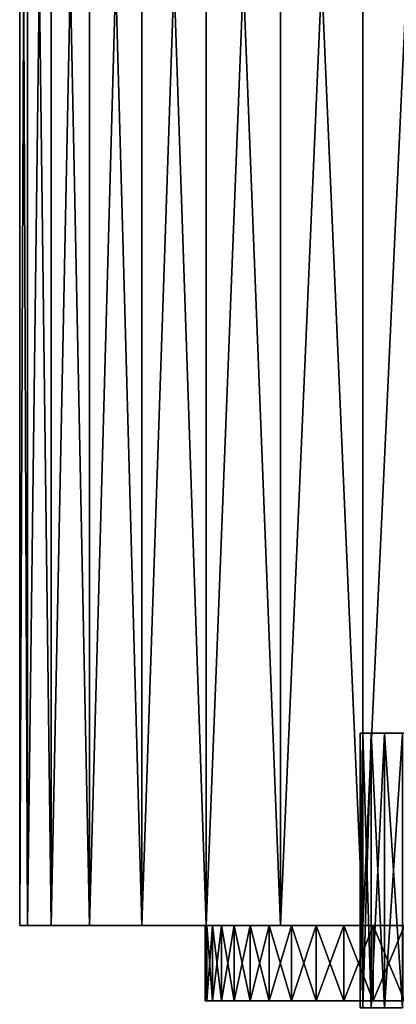
# Model space of a CAD drawing. Extents: x -110 to 110, y -382 to 0.
# Drawn here: x -94 to -80, y -100 to -64 of the extents above; entities that cross this region are included whole.
import ezdxf

# ---------------------------------------------------------------- set-up
doc = ezdxf.new("R2010")
doc.units = 0
for name, color, linetype in [('L13', 7, 'CONTINUOUS'), ('L6', 7, 'CONTINUOUS'), ('L8', 7, 'CONTINUOUS')]:
    doc.layers.add(name, color=color, linetype=linetype)

msp = doc.modelspace()

# ---------------------------------------------------------------- linework, layer by layer
at = {"layer": 'L13', "color": 254}
for points in [[(-87.18289, -97, -1.280474), (-87.18289, -99.75, -1.280474), (-87.25, -99.75)], [(-87.18289, -97, -1.280474), (-87.25, -99.75), (-87.25, -97)], [(-87.25, -97), (-87.25, -99.75), (-87.18289, -99.75, 1.280474)], [(-87.25, -97), (-87.18289, -99.75, 1.280474), (-87.18289, -97, 1.280474)], [(-63.80907, -97, 4.982524), (-87.25, -97), (-87.18289, -97, 1.280474)], [(-87.18289, -97, -1.280474), (-87.25, -97), (-86.98231, -97, -2.546918)], [(-86.98231, -97, -2.546918), (-87.25, -97), (-63.80907, -97, 4.982524)], [(-86.98231, -97, -2.546918), (-86.98231, -99.75, -2.546918), (-87.18289, -99.75, -1.280474)], [(-86.98231, -97, -2.546918), (-87.18289, -99.75, -1.280474), (-87.18289, -97, -1.280474)], [(-87.18289, -97, 1.280474), (-87.18289, -99.75, 1.280474), (-86.98231, -99.75, 2.546918)], [(-87.18289, -97, 1.280474), (-86.98231, -99.75, 2.546918), (-86.98231, -97, 2.546918)], [(-87.18289, -97, 1.280474), (-86.98231, -97, 2.546918), (-63.80907, -97, 4.982524)], [(-86.65044, -97, -3.785458), (-86.65044, -99.75, -3.785458), (-86.98231, -99.75, -2.546918)], [(-86.65044, -97, -3.785458), (-86.98231, -99.75, -2.546918), (-86.98231, -97, -2.546918)], [(-86.98231, -97, 2.546918), (-86.98231, -99.75, 2.546918), (-86.65044, -99.75, 3.785458)], [(-86.98231, -97, 2.546918), (-86.65044, -99.75, 3.785458), (-86.65044, -97, 3.785458)], [(-86.98231, -97, 2.546918), (-86.65044, -97, 3.785458), (-86.19093, -97, 4.982524)], [(-86.98231, -97, -2.546918), (-63.80907, -97, 4.982524), (-86.65044, -97, -3.785458)], [(-63.80907, -97, 4.982524), (-86.98231, -97, 2.546918), (-86.19093, -97, 4.982524)], [(-86.19093, -97, -4.982524), (-86.19093, -99.75, -4.982524), (-86.65044, -99.75, -3.785458)], [(-86.19093, -97, -4.982524), (-86.65044, -99.75, -3.785458), (-86.65044, -97, -3.785458)], [(-86.65044, -97, 3.785458), (-86.65044, -99.75, 3.785458), (-86.19093, -99.75, 4.982524)], [(-86.65044, -97, 3.785458), (-86.19093, -99.75, 4.982524), (-86.19093, -97, 4.982524)], [(-86.65044, -97, -3.785458), (-63.80907, -97, 4.982524), (-86.19093, -97, -4.982524)], [(-85.60881, -97, -6.125), (-85.60881, -99.75, -6.125), (-86.19093, -99.75, -4.982524)], [(-85.60881, -97, -6.125), (-86.19093, -99.75, -4.982524), (-86.19093, -97, -4.982524)], [(-86.19093, -97, 4.982524), (-86.19093, -99.75, 4.982524), (-85.60881, -99.75, 6.125)], [(-86.19093, -97, 4.982524), (-85.60881, -99.75, 6.125), (-85.60881, -97, 6.125)], [(-63.80907, -97, 4.982524), (-63.34956, -97, 3.785458), (-86.19093, -97, -4.982524)], [(-86.19093, -97, -4.982524), (-63.34956, -97, 3.785458), (-63.01769, -97, 2.546918)], [(-72.45308, -97, -11.98231), (-73.71952, -97, -12.18289), (-86.19093, -97, -4.982524)], [(-66.80315, -97, 9.103524), (-86.19093, -97, 4.982524), (-85.60881, -97, 6.125)], [(-62.75, -97), (-63.01769, -97, -2.546918), (-86.19093, -97, -4.982524)], [(-62.75, -97), (-86.19093, -97, -4.982524), (-62.8171, -97, 1.280474)], [(-62.8171, -97, 1.280474), (-86.19093, -97, -4.982524), (-63.01769, -97, 2.546918)], [(-63.01769, -97, -2.546918), (-63.34956, -97, -3.785458), (-86.19093, -97, -4.982524)], [(-86.19093, -97, -4.982524), (-63.34956, -97, -3.785458), (-63.80907, -97, -4.982524)], [(-86.19093, -97, -4.982524), (-63.80907, -97, -4.982524), (-64.39119, -97, -6.125)], [(-63.80907, -97, 4.982524), (-86.19093, -97, 4.982524), (-64.39119, -97, 6.125)], [(-64.39119, -97, 6.125), (-86.19093, -97, 4.982524), (-66.80315, -97, 9.103524)], [(-70.01748, -97, -11.19093), (-72.45308, -97, -11.98231), (-86.19093, -97, -4.982524)], [(-70.01748, -97, -11.19093), (-86.19093, -97, -4.982524), (-68.875, -97, -10.60881)], [(-68.875, -97, -10.60881), (-86.19093, -97, -4.982524), (-67.79963, -97, -9.910458)], [(-65.89647, -97, -8.19685), (-67.79963, -97, -9.910458), (-86.19093, -97, -4.982524)], [(-65.89647, -97, -8.19685), (-86.19093, -97, -4.982524), (-65.08954, -97, -7.200369)], [(-65.08954, -97, -7.200369), (-86.19093, -97, -4.982524), (-64.39119, -97, -6.125)], [(-85.60881, -97, -6.125), (-86.19093, -97, -4.982524), (-84.91046, -97, -7.200369)], [(-84.91046, -97, -7.200369), (-86.19093, -97, -4.982524), (-78.78546, -97, -11.65044)], [(-76.28047, -97, -12.18289), (-78.78546, -97, -11.65044), (-86.19093, -97, -4.982524)], [(-76.28047, -97, -12.18289), (-86.19093, -97, -4.982524), (-75, -97, -12.25)], [(-75, -97, -12.25), (-86.19093, -97, -4.982524), (-73.71952, -97, -12.18289)], [(-84.91046, -97, -7.200369), (-84.91046, -99.75, -7.200369), (-85.60881, -99.75, -6.125)], [(-84.91046, -97, -7.200369), (-85.60881, -99.75, -6.125), (-85.60881, -97, -6.125)], [(-85.60881, -97, 6.125), (-85.60881, -99.75, 6.125), (-84.91046, -99.75, 7.200369)], [(-85.60881, -97, 6.125), (-84.91046, -99.75, 7.200369), (-84.91046, -97, 7.200369)], [(-85.60881, -97, 6.125), (-84.91046, -97, 7.200369), (-66.80315, -97, 9.103524)], [(-84.10352, -97, -8.19685), (-84.10352, -99.75, -8.19685), (-84.91046, -99.75, -7.200369)], [(-84.10352, -97, -8.19685), (-84.91046, -99.75, -7.200369), (-84.91046, -97, -7.200369)], [(-84.91046, -97, 7.200369), (-84.91046, -99.75, 7.200369), (-84.10352, -99.75, 8.19685)], [(-84.91046, -97, 7.200369), (-84.10352, -99.75, 8.19685), (-84.10352, -97, 8.19685)], [(-66.80315, -97, 9.103524), (-84.91046, -97, 7.200369), (-84.10352, -97, 8.19685)], [(-84.91046, -97, -7.200369), (-78.78546, -97, -11.65044), (-79.98253, -97, -11.19093)], [(-82.20037, -97, -9.910458), (-84.10352, -97, -8.19685), (-84.91046, -97, -7.200369)], [(-82.20037, -97, -9.910458), (-84.91046, -97, -7.200369), (-81.125, -97, -10.60881)], [(-81.125, -97, -10.60881), (-84.91046, -97, -7.200369), (-79.98253, -97, -11.19093)], [(-83.19685, -97, -9.103524), (-83.19685, -99.75, -9.103524), (-84.10352, -99.75, -8.19685)], [(-83.19685, -97, -9.103524), (-84.10352, -99.75, -8.19685), (-84.10352, -97, -8.19685)], [(-84.10352, -97, 8.19685), (-84.10352, -99.75, 8.19685), (-83.19685, -99.75, 9.103524)], [(-84.10352, -97, 8.19685), (-83.19685, -99.75, 9.103524), (-83.19685, -97, 9.103524)], [(-66.80315, -97, 9.103524), (-84.10352, -97, 8.19685), (-83.19685, -97, 9.103524)], [(-83.19685, -97, -9.103524), (-84.10352, -97, -8.19685), (-82.20037, -97, -9.910458)], [(-82.20037, -97, -9.910458), (-82.20037, -99.75, -9.910458), (-83.19685, -99.75, -9.103524)], [(-82.20037, -97, -9.910458), (-83.19685, -99.75, -9.103524), (-83.19685, -97, -9.103524)], [(-83.19685, -97, 9.103524), (-83.19685, -99.75, 9.103524), (-82.20037, -99.75, 9.910458)], [(-83.19685, -97, 9.103524), (-82.20037, -99.75, 9.910458), (-82.20037, -97, 9.910458)], [(-79.98253, -97, 11.19093), (-66.80315, -97, 9.103524), (-83.19685, -97, 9.103524)], [(-79.98253, -97, 11.19093), (-83.19685, -97, 9.103524), (-81.125, -97, 10.60881)], [(-81.125, -97, 10.60881), (-83.19685, -97, 9.103524), (-82.20037, -97, 9.910458)], [(-81.125, -97, -10.60881), (-81.125, -99.75, -10.60881), (-82.20037, -99.75, -9.910458)], [(-81.125, -97, -10.60881), (-82.20037, -99.75, -9.910458), (-82.20037, -97, -9.910458)], [(-82.20037, -97, 9.910458), (-82.20037, -99.75, 9.910458), (-81.125, -99.75, 10.60881)], [(-82.20037, -97, 9.910458), (-81.125, -99.75, 10.60881), (-81.125, -97, 10.60881)], [(-79.98253, -97, -11.19093), (-79.98253, -99.75, -11.19093), (-81.125, -99.75, -10.60881)], [(-79.98253, -97, -11.19093), (-81.125, -99.75, -10.60881), (-81.125, -97, -10.60881)], [(-81.125, -97, 10.60881), (-81.125, -99.75, 10.60881), (-79.98253, -99.75, 11.19093)], [(-81.125, -97, 10.60881), (-79.98253, -99.75, 11.19093), (-79.98253, -97, 11.19093)], [(-66.80315, -99.75, 9.103524), (-87.18289, -99.75, 1.280474), (-87.25, -99.75)], [(-87.18289, -99.75, -1.280474), (-66.80315, -99.75, 9.103524), (-87.25, -99.75)], [(-66.80315, -99.75, 9.103524), (-86.98231, -99.75, 2.546918), (-87.18289, -99.75, 1.280474)], [(-86.98231, -99.75, -2.546918), (-66.80315, -99.75, 9.103524), (-87.18289, -99.75, -1.280474)], [(-86.65044, -99.75, 3.785458), (-86.98231, -99.75, 2.546918), (-66.80315, -99.75, 9.103524)], [(-86.65044, -99.75, -3.785458), (-86.19093, -99.75, -4.982524), (-86.98231, -99.75, -2.546918)], [(-86.98231, -99.75, -2.546918), (-86.19093, -99.75, -4.982524), (-66.80315, -99.75, 9.103524)], [(-66.80315, -99.75, 9.103524), (-86.19093, -99.75, 4.982524), (-86.65044, -99.75, 3.785458)], [(-65.89647, -99.75, -8.19685), (-65.08954, -99.75, -7.200369), (-86.19093, -99.75, -4.982524)], [(-65.08954, -99.75, 7.200369), (-66.80315, -99.75, 9.103524), (-86.19093, -99.75, -4.982524)], [(-65.08954, -99.75, 7.200369), (-86.19093, -99.75, -4.982524), (-64.39119, -99.75, 6.125)], [(-67.79963, -99.75, -9.910458), (-65.89647, -99.75, -8.19685), (-86.19093, -99.75, -4.982524)], [(-67.79963, -99.75, -9.910458), (-86.19093, -99.75, -4.982524), (-85.60881, -99.75, -6.125)], [(-64.39119, -99.75, 6.125), (-86.19093, -99.75, -4.982524), (-63.80907, -99.75, 4.982524)], [(-63.80907, -99.75, 4.982524), (-86.19093, -99.75, -4.982524), (-63.01769, -99.75, 2.546918)], [(-63.80907, -99.75, -4.982524), (-63.01769, -99.75, -2.546918), (-86.19093, -99.75, -4.982524)], [(-63.80907, -99.75, -4.982524), (-86.19093, -99.75, -4.982524), (-64.39119, -99.75, -6.125)], [(-64.39119, -99.75, -6.125), (-86.19093, -99.75, -4.982524), (-65.08954, -99.75, -7.200369)], [(-62.75, -99.75), (-63.01769, -99.75, 2.546918), (-86.19093, -99.75, -4.982524)], [(-62.75, -99.75), (-86.19093, -99.75, -4.982524), (-62.8171, -99.75, -1.280474)], [(-62.8171, -99.75, -1.280474), (-86.19093, -99.75, -4.982524), (-63.01769, -99.75, -2.546918)], [(-85.60881, -99.75, 6.125), (-86.19093, -99.75, 4.982524), (-84.91046, -99.75, 7.200369)], [(-84.91046, -99.75, 7.200369), (-86.19093, -99.75, 4.982524), (-66.80315, -99.75, 9.103524)], [(-85.60881, -99.75, -6.125), (-84.91046, -99.75, -7.200369), (-67.79963, -99.75, -9.910458)], [(-67.79963, -99.75, -9.910458), (-84.91046, -99.75, -7.200369), (-84.10352, -99.75, -8.19685)], [(-84.91046, -99.75, 7.200369), (-66.80315, -99.75, 9.103524), (-84.10352, -99.75, 8.19685)], [(-67.79963, -99.75, -9.910458), (-84.10352, -99.75, -8.19685), (-83.19685, -99.75, -9.103524)], [(-84.10352, -99.75, 8.19685), (-66.80315, -99.75, 9.103524), (-83.19685, -99.75, 9.103524)], [(-82.20037, -99.75, 9.910458), (-83.19685, -99.75, 9.103524), (-81.125, -99.75, 10.60881)], [(-81.125, -99.75, 10.60881), (-83.19685, -99.75, 9.103524), (-66.80315, -99.75, 9.103524)], [(-82.20037, -99.75, -9.910458), (-67.79963, -99.75, -9.910458), (-83.19685, -99.75, -9.103524)], [(-81.125, -99.75, -10.60881), (-67.79963, -99.75, -9.910458), (-82.20037, -99.75, -9.910458)], [(-81.125, -99.75, 10.60881), (-66.80315, -99.75, 9.103524), (-79.98253, -99.75, 11.19093)], [(-79.98253, -99.75, -11.19093), (-78.78546, -99.75, -11.65044), (-81.125, -99.75, -10.60881)], [(-81.125, -99.75, -10.60881), (-78.78546, -99.75, -11.65044), (-67.79963, -99.75, -9.910458)]]:
    msp.add_3dface(points, dxfattribs=at)
at = {"layer": 'L6', "color": 254}
for points in [[(-81.5001, -90, -1.146142), (-81.5001, -100, -1.146142), (-81.60037, -100)], [(-81.5001, -90, -1.146142), (-81.60037, -100), (-81.60037, -90)], [(-81.60037, -90), (-81.60037, -100), (-81.5001, -100, 1.146142)], [(-81.60037, -90), (-81.5001, -100, 1.146142), (-81.5001, -90, 1.146142)], [(-81.5001, -90, 1.146142), (-68.79768, -90, 2.25746), (-81.60037, -90)], [(-81.60037, -90), (-68.79768, -90, 2.25746), (-81.5001, -90, -1.146142)], [(-81.20232, -90, -2.25746), (-81.20232, -100, -2.25746), (-81.5001, -100, -1.146142)], [(-81.20232, -90, -2.25746), (-81.5001, -100, -1.146142), (-81.5001, -90, -1.146142)], [(-81.5001, -90, 1.146142), (-81.5001, -100, 1.146142), (-81.20232, -100, 2.25746)], [(-81.5001, -90, 1.146142), (-81.20232, -100, 2.25746), (-81.20232, -90, 2.25746)], [(-68.79768, -90, 2.25746), (-81.20232, -90, -2.25746), (-81.5001, -90, -1.146142)], [(-81.20232, -90, 2.25746), (-80.71609, -90, 3.300185), (-81.5001, -90, 1.146142)], [(-81.5001, -90, 1.146142), (-80.71609, -90, 3.300185), (-68.79768, -90, 2.25746)], [(-80.71609, -90, -3.300185), (-80.71609, -100, -3.300185), (-81.20232, -100, -2.25746)], [(-80.71609, -90, -3.300185), (-81.20232, -100, -2.25746), (-81.20232, -90, -2.25746)], [(-81.20232, -90, 2.25746), (-81.20232, -100, 2.25746), (-80.71609, -100, 3.300185)], [(-81.20232, -90, 2.25746), (-80.71609, -100, 3.300185), (-80.71609, -90, 3.300185)], [(-68.39963, -90), (-68.79768, -90, -2.25746), (-81.20232, -90, -2.25746)], [(-68.39963, -90), (-81.20232, -90, -2.25746), (-68.49991, -90, 1.146142)], [(-68.49991, -90, 1.146142), (-81.20232, -90, -2.25746), (-68.79768, -90, 2.25746)], [(-80.71609, -90, -3.300185), (-81.20232, -90, -2.25746), (-80.05618, -90, -4.242636)], [(-80.05618, -90, -4.242636), (-81.20232, -90, -2.25746), (-68.79768, -90, -2.25746)], [(-80.05618, -90, -4.242636), (-80.05618, -100, -4.242636), (-80.71609, -100, -3.300185)], [(-80.05618, -90, -4.242636), (-80.71609, -100, -3.300185), (-80.71609, -90, -3.300185)], [(-80.71609, -90, 3.300185), (-80.71609, -100, 3.300185), (-80.05618, -100, 4.242636)], [(-80.71609, -90, 3.300185), (-80.05618, -100, 4.242636), (-80.05618, -90, 4.242636)], [(-68.79768, -90, 2.25746), (-80.71609, -90, 3.300185), (-80.05618, -90, 4.242636)]]:
    msp.add_3dface(points, dxfattribs=at)
at = {"layer": 'L8', "color": 254}
for points in [[(-93.71135, -97, 3.299315), (-93.71135, -28, 3.299315), (-94, -28)], [(-93.71135, -97, 3.299315), (-94, -28), (-94, -97)], [(-94, -97), (-94, -28), (-93.71135, -28, -3.299315)], [(-94, -97), (-93.71135, -28, -3.299315), (-93.71135, -97, -3.299315)], [(-92.85416, -97, 6.498383), (-92.85416, -28, 6.498383), (-93.71135, -28, 3.299315)], [(-92.85416, -97, 6.498383), (-93.71135, -28, 3.299315), (-93.71135, -97, 3.299315)], [(-93.71135, -97, -3.299315), (-93.71135, -28, -3.299315), (-92.85416, -28, -6.498383)], [(-93.71135, -97, -3.299315), (-92.85416, -28, -6.498383), (-92.85416, -97, -6.498383)], [(-91.45448, -97, 9.5), (-91.45448, -28, 9.5), (-92.85416, -28, 6.498383)], [(-91.45448, -97, 9.5), (-92.85416, -28, 6.498383), (-92.85416, -97, 6.498383)], [(-92.85416, -97, -6.498383), (-92.85416, -28, -6.498383), (-91.45448, -28, -9.5)], [(-92.85416, -97, -6.498383), (-91.45448, -28, -9.5), (-91.45448, -97, -9.5)], [(-89.55485, -97, 12.21296), (-89.55485, -28, 12.21296), (-91.45448, -28, 9.5)], [(-89.55485, -97, 12.21296), (-91.45448, -28, 9.5), (-91.45448, -97, 9.5)], [(-91.45448, -97, -9.5), (-91.45448, -28, -9.5), (-89.55485, -28, -12.21296)], [(-91.45448, -97, -9.5), (-89.55485, -28, -12.21296), (-89.55485, -97, -12.21296)], [(-87.21296, -97, 14.55484), (-87.21296, -28, 14.55484), (-89.55485, -28, 12.21296)], [(-87.21296, -97, 14.55484), (-89.55485, -28, 12.21296), (-89.55485, -97, 12.21296)], [(-89.55485, -97, -12.21296), (-89.55485, -28, -12.21296), (-87.21296, -28, -14.55484)], [(-89.55485, -97, -12.21296), (-87.21296, -28, -14.55484), (-87.21296, -97, -14.55484)], [(-84.5, -97, 16.45448), (-84.5, -28, 16.45448), (-87.21296, -28, 14.55484)], [(-84.5, -97, 16.45448), (-87.21296, -28, 14.55484), (-87.21296, -97, 14.55484)], [(-87.21296, -97, -14.55484), (-87.21296, -28, -14.55484), (-84.5, -28, -16.45448)], [(-87.21296, -97, -14.55484), (-84.5, -28, -16.45448), (-84.5, -97, -16.45448)], [(-81.49838, -97, 17.85416), (-81.49838, -28, 17.85416), (-84.5, -28, 16.45448)], [(-81.49838, -97, 17.85416), (-84.5, -28, 16.45448), (-84.5, -97, 16.45448)], [(-84.5, -97, -16.45448), (-84.5, -28, -16.45448), (-81.49838, -28, -17.85416)], [(-84.5, -97, -16.45448), (-81.49838, -28, -17.85416), (-81.49838, -97, -17.85416)], [(-78.29931, -97, 18.71135), (-78.29931, -28, 18.71135), (-81.49838, -28, 17.85416)], [(-78.29931, -97, 18.71135), (-81.49838, -28, 17.85416), (-81.49838, -97, 17.85416)], [(-81.49838, -97, -17.85416), (-81.49838, -28, -17.85416), (-78.29931, -28, -18.71135)], [(-81.49838, -97, -17.85416), (-78.29931, -28, -18.71135), (-78.29931, -97, -18.71135)], [(-94, -97), (-93.71135, -97, -3.299315), (-93.71135, -97, 3.299315)], [(-93.71135, -97, 3.299315), (-93.71135, -97, -3.299315), (-81.49838, -97, -17.85416)], [(-93.71135, -97, 3.299315), (-81.49838, -97, -17.85416), (-92.85416, -97, 6.498383)], [(-92.85416, -97, -6.498383), (-81.49838, -97, -17.85416), (-93.71135, -97, -3.299315)], [(-89.55485, -97, 12.21296), (-91.45448, -97, 9.5), (-92.85416, -97, 6.498383)], [(-92.85416, -97, 6.498383), (-81.49838, -97, -17.85416), (-75, -97, -19)], [(-75, -97, -19), (-71.70068, -97, -18.71135), (-92.85416, -97, 6.498383)], [(-92.85416, -97, 6.498383), (-71.70068, -97, -18.71135), (-68.50161, -97, -17.85416)], [(-92.85416, -97, 6.498383), (-68.50161, -97, -17.85416), (-65.5, -97, -16.45448)], [(-57.14584, -97, -6.498383), (-89.55485, -97, 12.21296), (-92.85416, -97, 6.498383)], [(-57.14584, -97, -6.498383), (-92.85416, -97, 6.498383), (-60.44516, -97, -12.21296)], [(-60.44516, -97, -12.21296), (-92.85416, -97, 6.498383), (-65.5, -97, -16.45448)], [(-91.45448, -97, -9.5), (-81.49838, -97, -17.85416), (-92.85416, -97, -6.498383)], [(-89.55485, -97, -12.21296), (-87.21296, -97, -14.55484), (-91.45448, -97, -9.5)], [(-91.45448, -97, -9.5), (-87.21296, -97, -14.55484), (-81.49838, -97, -17.85416)], [(-58.54552, -97, 9.5), (-62.78703, -97, 14.55484), (-89.55485, -97, 12.21296)], [(-58.54552, -97, 9.5), (-89.55485, -97, 12.21296), (-57.14584, -97, 6.498383)], [(-57.14584, -97, 6.498383), (-89.55485, -97, 12.21296), (-56.28865, -97, 3.299315)], [(-56.28865, -97, -3.299315), (-56.28865, -97, 3.299315), (-89.55485, -97, 12.21296)], [(-56.28865, -97, -3.299315), (-89.55485, -97, 12.21296), (-57.14584, -97, -6.498383)], [(-68.50161, -97, 17.85416), (-75, -97, 19), (-89.55485, -97, 12.21296)], [(-68.50161, -97, 17.85416), (-89.55485, -97, 12.21296), (-65.5, -97, 16.45448)], [(-65.5, -97, 16.45448), (-89.55485, -97, 12.21296), (-62.78703, -97, 14.55484)], [(-81.49838, -97, 17.85416), (-87.21296, -97, 14.55484), (-89.55485, -97, 12.21296)], [(-81.49838, -97, 17.85416), (-89.55485, -97, 12.21296), (-78.29931, -97, 18.71135)], [(-78.29931, -97, 18.71135), (-89.55485, -97, 12.21296), (-75, -97, 19)], [(-87.21296, -97, -14.55484), (-84.5, -97, -16.45448), (-81.49838, -97, -17.85416)], [(-84.5, -97, 16.45448), (-87.21296, -97, 14.55484), (-81.49838, -97, 17.85416)], [(-81.49838, -97, -17.85416), (-78.29931, -97, -18.71135), (-75, -97, -19)]]:
    msp.add_3dface(points, dxfattribs=at)

doc.saveas('drawing.dxf')
